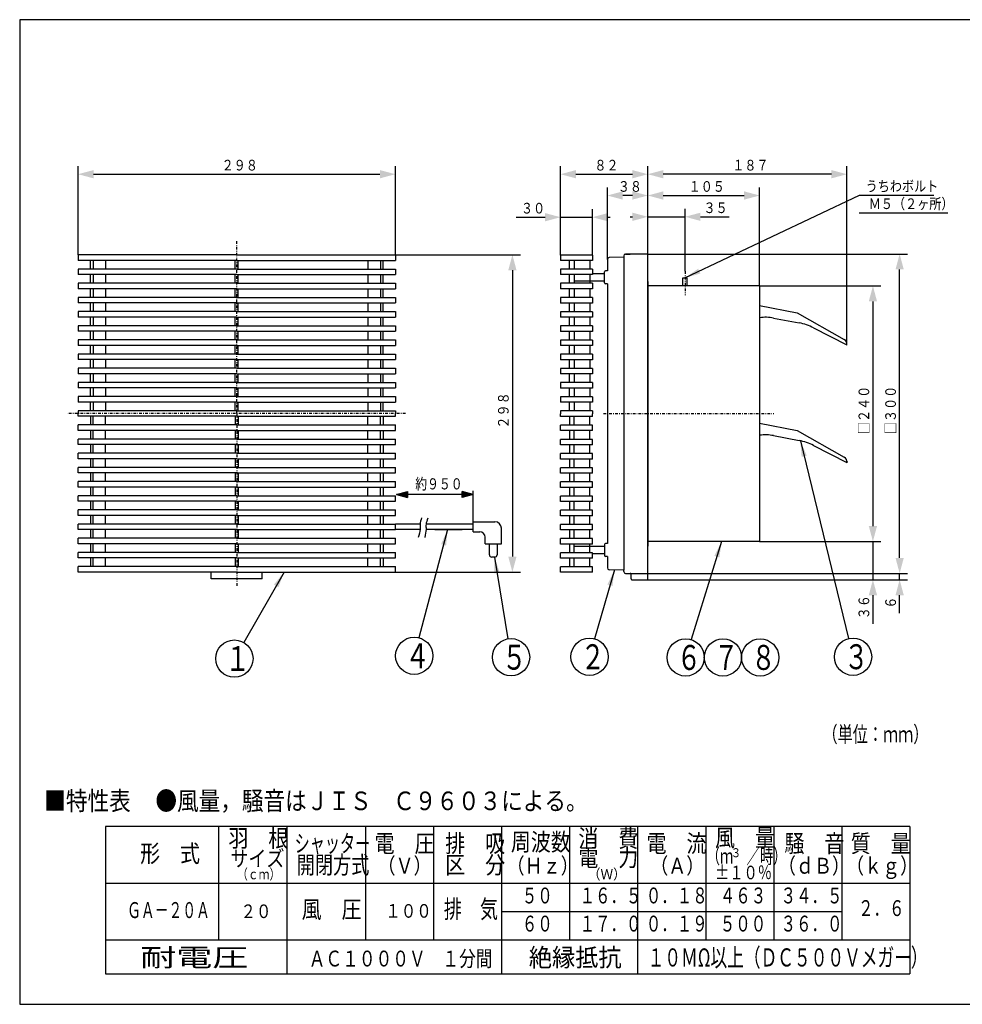
# Model space of a CAD drawing. Extents: x 13 to 287, y 5 to 194.
# Drawn here: x 13 to 191, y 9 to 194 of the extents above; entities that cross this region are included whole.
import ezdxf

# ---------------------------------------------------------------- set-up
doc = ezdxf.new("R2010")
doc.units = 0
doc.linetypes.add('DASHDOT', pattern=[1, 0.5, -0.25, 0, -0.25])
doc.layers.get('0').update_dxf_attribs({"linetype": 'CONTINUOUS'})
doc.layers.get('DEFPOINTS').update_dxf_attribs({"linetype": 'CONTINUOUS'})
for name, color, linetype in [('DD0', 4, 'CONTINUOUS'), ('M0', 3, 'CONTINUOUS'), ('M46', 3, 'CONTINUOUS')]:
    doc.layers.add(name, color=color, linetype=linetype)
doc.styles.get("Standard").update_dxf_attribs({"font": 'txt', "bigfont": 'BIGFONT'})
doc.dimstyles.new('LEADSTYL', dxfattribs={"dimtxt": 3.5, "dimasz": 3, "dimexe": 0.18, "dimexo": 0.0625, "dimgap": 1, "dimtad": 0, "dimtih": 1, "dimtoh": 1, "dimdec": 4, "dimzin": 0, "dimtxsty": 'STANDARD', "dimblk1": 'OPEN', "dimblk2": 'OPEN', "dimsah": 1, "dimcen": 0.09, "dimazin": 3, "dimtfac": 1, "dimtdec": 4, "dimtofl": 0, "dimtmove": 0, "dimatfit": 3, "dimtolj": 1, "dimtzin": 0})
doc.dimstyles.get("Standard").update_dxf_attribs({"dimtxt": 2, "dimasz": 3, "dimexe": 1.5, "dimexo": 0, "dimgap": 0.7, "dimtad": 3, "dimtxsty": 'STANDARD', "dimblk1": 'OPEN', "dimblk2": 'OPEN', "dimsah": 1, "dimcen": 0.09, "dimazin": 3, "dimtfac": 1, "dimtdec": 4, "dimtofl": 0, "dimtmove": 0, "dimatfit": 3, "dimtolj": 1, "dimtzin": 0})

# ---------------------------------------------------------------- blocks, each defined once
blk = doc.blocks.new('*D0')
at = {"layer": 'DD0'}
for p, q in [((152.488724, 143.966873), (175.278488, 143.966873)), ((173.778488, 141.069096), (173.778488, 98.86465)), ((152.488724, 95.966873), (175.278488, 95.966873))]:
    blk.add_line(p, q, dxfattribs=at)
for points in [[(174.554947, 141.069096), (173.778488, 143.966873), (173.002029, 141.069096)], [(173.002029, 98.86465), (173.778488, 95.966873), (174.554947, 98.86465)]]:
    blk.add_solid(points, dxfattribs=at)
at = {"layer": 'DEFPOINTS'}
for p in [(152.488724, 143.966873), (152.488724, 95.966873), (173.778488, 95.966873)]:
    blk.add_point(p, dxfattribs=at)
at = {"layer": 'DD0', "width": 0.833333}
blk.add_text('□２４０', height=2, rotation=90.000003, dxfattribs=at).set_placement((173.078491, 116.128539))
blk = doc.blocks.new('*D1')
at = {"layer": 'DD0'}
for p, q in [((131.488724, 149.967163), (131.488724, 166.467163)), ((165.990681, 164.967163), (134.386501, 164.967163)), ((168.888458, 133.052917), (168.888458, 166.467163))]:
    blk.add_line(p, q, dxfattribs=at)
for points in [[(134.386501, 165.743622), (131.488724, 164.967163), (134.386501, 164.190704)], [(165.990681, 164.190704), (168.888458, 164.967163), (165.990681, 165.743622)]]:
    blk.add_solid(points, dxfattribs=at)
at = {"layer": 'DEFPOINTS'}
for p in [(168.888454, 164.967163), (131.488725, 149.967165), (168.888454, 133.052923)]:
    blk.add_point(p, dxfattribs=at)
at = {"layer": 'DD0', "width": 0.833333}
blk.add_text('１８７', height=2, dxfattribs=at).set_placement((147.350265, 165.66716))
blk = doc.blocks.new('*D2')
at = {"layer": 'DD0'}
for p, q in [((131.488724, 149.967163), (131.488724, 158.467163)), ((138.488724, 146.771667), (138.488724, 158.467163)), ((128.188724, 156.967163), (128.590947, 156.967163)), ((131.488724, 156.967163), (138.488724, 156.967163)), ((141.386501, 156.967163), (146.788724, 156.967163))]:
    blk.add_line(p, q, dxfattribs=at)
for points in [[(128.590947, 156.190704), (131.488724, 156.967163), (128.590947, 157.743622)], [(141.386501, 157.743622), (138.488724, 156.967163), (141.386501, 156.190704)]]:
    blk.add_solid(points, dxfattribs=at)
at = {"layer": 'DEFPOINTS'}
for p in [(138.488724, 156.967163), (131.488724, 149.967163), (138.488724, 146.771667)]:
    blk.add_point(p, dxfattribs=at)
at = {"layer": 'DD0', "width": 0.833333}
blk.add_text('３５', height=2, dxfattribs=at).set_placement((141.950393, 157.66716))
blk = doc.blocks.new('LEAD0')
at = {"layer": 'DD0'}
for centre in [(138.604874, 74.171089), (145.604874, 74.171089), (152.604874, 74.171089)]:
    blk.add_circle(centre, 3.5, dxfattribs=at)
at = {"layer": 'DD0', "width": 0.721393}
for s, p in [('６', (136.913207, 71.826089)), ('７', (143.913207, 71.826089)), ('８', (150.913207, 71.826089))]:
    blk.add_text(s, height=4.69, dxfattribs=at).set_placement(p)
blk = doc.blocks.new('*D3')
at = {"layer": 'DD0'}
for p, q in [((131.488724, 149.967163), (131.488724, 162.467163)), ((134.386501, 160.967163), (149.590947, 160.967163)), ((152.488724, 143.966873), (152.488724, 162.467163))]:
    blk.add_line(p, q, dxfattribs=at)
for points in [[(134.386501, 161.743622), (131.488724, 160.967163), (134.386501, 160.190704)], [(149.590947, 160.190704), (152.488724, 160.967163), (149.590947, 161.743622)]]:
    blk.add_solid(points, dxfattribs=at)
at = {"layer": 'DEFPOINTS'}
for p in [(152.488724, 160.967163), (131.488724, 149.967163), (152.488724, 143.966873)]:
    blk.add_point(p, dxfattribs=at)
at = {"layer": 'DD0', "width": 0.833333}
blk.add_text('１０５', height=2, dxfattribs=at).set_placement((139.15039, 161.66716))
blk = doc.blocks.new('LEAD1')
at = {"layer": 'DD0'}
blk.add_circle((170.045807, 74.301003), 3.5, dxfattribs=at)
at = {"layer": 'DD0', "width": 0.721393}
blk.add_text('３', height=4.69, dxfattribs=at).set_placement((168.35414, 71.956002))
blk = doc.blocks.new('_OPEN')
at = {"color": 0}
for p, q in [((0, 0), (-1, 0)), ((-0.965926, 0.25882), (0, 0)), ((0, 0), (-0.965926, -0.25882))]:
    blk.add_line(p, q, dxfattribs=at)
blk = doc.blocks.new('LEAD2')
at = {"layer": 'DD0'}
blk.add_circle((87.610771, 74.478172), 3.5, dxfattribs=at)
at = {"layer": 'DD0', "width": 0.721393}
blk.add_text('４', height=4.69, dxfattribs=at).set_placement((85.919104, 72.133172))
blk = doc.blocks.new('LEAD3')
at = {"layer": 'DD0'}
blk.add_circle((105.799743, 74.21833), 3.5, dxfattribs=at)
at = {"layer": 'DD0', "width": 0.721393}
blk.add_text('５', height=4.69, dxfattribs=at).set_placement((104.108077, 71.87333))
blk = doc.blocks.new('*D4')
at = {"layer": 'DD0'}
for p, q in [((84.0681, 149.817154), (107.555161, 149.817154)), ((106.055161, 146.919377), (106.055161, 93.11436)), ((84.0681, 90.216583), (107.555161, 90.216583))]:
    blk.add_line(p, q, dxfattribs=at)
for points in [[(106.831619, 146.919377), (106.055161, 149.817154), (105.278702, 146.919377)], [(105.278702, 93.11436), (106.055161, 90.216583), (106.831619, 93.11436)]]:
    blk.add_solid(points, dxfattribs=at)
at = {"layer": 'DEFPOINTS'}
for p in [(84.0681, 149.817154), (84.0681, 90.216583), (106.055161, 90.216583)]:
    blk.add_point(p, dxfattribs=at)
at = {"layer": 'DD0', "width": 0.833333}
blk.add_text('２９８', height=2, rotation=90.000003, dxfattribs=at).set_placement((105.355164, 117.178535))
blk = doc.blocks.new('LEAD4')
at = {"layer": 'DD0'}
blk.add_circle((53.831245, 73.958488), 3.5, dxfattribs=at)
at = {"layer": 'DD0', "width": 0.721393}
blk.add_text('１', height=4.69, dxfattribs=at).set_placement((52.139579, 71.613488))
blk = doc.blocks.new('*D5')
at = {"layer": 'DD0'}
for p, q in [((24.46904, 149.817154), (24.46904, 166.467163)), ((27.366817, 164.967163), (81.170323, 164.967163)), ((84.0681, 149.817154), (84.0681, 166.467163))]:
    blk.add_line(p, q, dxfattribs=at)
for points in [[(27.366817, 165.743622), (24.46904, 164.967163), (27.366817, 164.190704)], [(81.170323, 164.190704), (84.0681, 164.967163), (81.170323, 165.743622)]]:
    blk.add_solid(points, dxfattribs=at)
at = {"layer": 'DEFPOINTS'}
for p in [(84.0681, 164.967163), (24.46904, 149.817154), (84.0681, 149.817154)]:
    blk.add_point(p, dxfattribs=at)
at = {"layer": 'DD0', "width": 0.833333}
blk.add_text('２９８', height=2, dxfattribs=at).set_placement((51.430236, 165.66716))
blk = doc.blocks.new('*D6')
at = {"layer": 'DD0'}
for p, q in [((123.888725, 148.945328), (123.888725, 162.466705)), ((128.590947, 160.966705), (126.786502, 160.966705)), ((131.488724, 149.96669), (131.488724, 162.466705))]:
    blk.add_line(p, q, dxfattribs=at)
for points in [[(126.786502, 161.743164), (123.888725, 160.966705), (126.786502, 160.190246)], [(128.590947, 160.190246), (131.488724, 160.966705), (128.590947, 161.743164)]]:
    blk.add_solid(points, dxfattribs=at)
at = {"layer": 'DEFPOINTS'}
for p in [(123.888725, 160.966705), (131.488724, 149.96669), (123.888725, 148.945328)]:
    blk.add_point(p, dxfattribs=at)
at = {"layer": 'DD0', "width": 0.833333}
blk.add_text('３８', height=2, dxfattribs=at).set_placement((125.850387, 161.666702))
blk = doc.blocks.new('LEAD5')
at = {"layer": 'DD0'}
blk.add_circle((120.545807, 74.30101), 3.5, dxfattribs=at)
at = {"layer": 'DD0', "width": 0.721393}
blk.add_text('２', height=4.69, dxfattribs=at).set_placement((118.85414, 71.95601))
blk = doc.blocks.new('*D7')
at = {"layer": 'DD0'}
for p, q in [((178.799255, 92.864826), (178.799255, 93.267049)), ((131.488724, 89.967049), (180.299255, 89.967049)), ((178.799255, 88.766975), (178.799255, 89.967049)), ((131.316803, 88.766975), (180.299255, 88.766975)), ((178.799255, 82.466975), (178.799255, 85.869198))]:
    blk.add_line(p, q, dxfattribs=at)
for points in [[(178.022796, 92.864826), (178.799255, 89.967049), (179.575714, 92.864826)], [(179.575714, 85.869198), (178.799255, 88.766975), (178.022796, 85.869198)]]:
    blk.add_solid(points, dxfattribs=at)
at = {"layer": 'DEFPOINTS'}
for p in [(131.488724, 89.967049), (178.799255, 89.967049), (131.316803, 88.766975)]:
    blk.add_point(p, dxfattribs=at)
at = {"layer": 'DD0', "width": 0.833333}
blk.add_text('６', height=2, rotation=90.000003, dxfattribs=at).set_placement((178.099258, 83.338638))
blk = doc.blocks.new('*D8')
at = {"layer": 'DD0'}
for p, q in [((131.488724, 149.96669), (180.299255, 149.96669)), ((178.799255, 92.864826), (178.799255, 147.068913)), ((131.488724, 89.967049), (180.299255, 89.967049))]:
    blk.add_line(p, q, dxfattribs=at)
for points in [[(179.575714, 147.068913), (178.799255, 149.96669), (178.022796, 147.068913)], [(178.022796, 92.864826), (178.799255, 89.967049), (179.575714, 92.864826)]]:
    blk.add_solid(points, dxfattribs=at)
at = {"layer": 'DEFPOINTS'}
for p in [(131.488724, 149.96669), (178.799255, 149.96669), (131.488724, 89.967049)]:
    blk.add_point(p, dxfattribs=at)
at = {"layer": 'DD0', "width": 0.833333}
blk.add_text('□３００', height=2, rotation=90.000003, dxfattribs=at).set_placement((178.099258, 116.128539))
blk = doc.blocks.new('*D9')
at = {"layer": 'DD0'}
for p, q in [((115.088928, 149.766388), (115.088928, 166.466339)), ((117.986705, 164.966339), (128.590947, 164.966339)), ((131.488724, 149.96669), (131.488724, 166.466339))]:
    blk.add_line(p, q, dxfattribs=at)
for points in [[(117.986705, 165.742798), (115.088928, 164.966339), (117.986705, 164.18988)], [(128.590947, 164.18988), (131.488724, 164.966339), (128.590947, 165.742798)]]:
    blk.add_solid(points, dxfattribs=at)
at = {"layer": 'DEFPOINTS'}
for p in [(131.488724, 164.966339), (131.488724, 149.96669), (115.088928, 149.766388)]:
    blk.add_point(p, dxfattribs=at)
at = {"layer": 'DD0', "width": 0.833333}
blk.add_text('８２', height=2, dxfattribs=at).set_placement((121.450492, 165.666336))
blk = doc.blocks.new('*D10')
at = {"layer": 'DD0'}
for p, q in [((115.088928, 149.766388), (115.088928, 158.388168)), ((121.08902, 149.766388), (121.08902, 158.388168)), ((106.788928, 156.888168), (112.191151, 156.888168)), ((115.088928, 156.888168), (121.08902, 156.888168)), ((123.986797, 156.888168), (124.38902, 156.888168))]:
    blk.add_line(p, q, dxfattribs=at)
for points in [[(112.191151, 156.111709), (115.088928, 156.888168), (112.191151, 157.664627)], [(123.986797, 157.664627), (121.08902, 156.888168), (123.986797, 156.111709)]]:
    blk.add_solid(points, dxfattribs=at)
at = {"layer": 'DEFPOINTS'}
for p in [(121.08902, 156.888168), (115.088928, 149.766388), (121.08902, 149.766388)]:
    blk.add_point(p, dxfattribs=at)
at = {"layer": 'DD0', "width": 0.833333}
blk.add_text('３０', height=2, dxfattribs=at).set_placement((107.66059, 157.588165))
blk = doc.blocks.new('*D11')
at = {"layer": 'DD0'}
for p, q in [((173.778488, 99.266873), (173.778488, 98.86465)), ((152.488724, 95.966873), (175.278488, 95.966873)), ((173.778488, 95.966873), (173.778488, 88.766975)), ((131.316803, 88.766975), (175.278488, 88.766975)), ((173.778488, 85.869198), (173.778488, 80.466975))]:
    blk.add_line(p, q, dxfattribs=at)
for points in [[(173.002029, 98.86465), (173.778488, 95.966873), (174.554947, 98.86465)], [(174.554947, 85.869198), (173.778488, 88.766975), (173.002029, 85.869198)]]:
    blk.add_solid(points, dxfattribs=at)
at = {"layer": 'DEFPOINTS'}
for p in [(152.488724, 95.966873), (131.316803, 88.766975), (173.778488, 88.766975)]:
    blk.add_point(p, dxfattribs=at)
at = {"layer": 'DD0', "width": 0.833333}
blk.add_text('３６', height=2, rotation=90.000003, dxfattribs=at).set_placement((173.078491, 81.338638))

msp = doc.modelspace()

# ---------------------------------------------------------------- linework, layer by layer
at = {"layer": 'M0', "color": 7}
for p, q in [((283.498761, 194.000239), (13.498761, 194.000239)), ((13.498761, 194.000239), (13.498761, 9.000239)), ((180.701723, 42.422512), (29.601723, 42.422512)), ((29.601723, 42.422512), (29.601723, 14.732512)), ((50.901723, 21.122512), (50.901723, 42.422512)), ((63.681723, 42.422512), (63.681723, 14.732512)), ((78.461723, 42.422512), (78.461723, 21.122512)), ((91.241723, 42.422512), (91.241723, 21.122512)), ((104.021723, 42.422512), (104.021723, 14.732512)), ((116.801723, 42.422512), (116.801723, 21.122512)), ((129.581723, 42.422512), (129.581723, 14.732512)), ((142.361723, 42.422512), (142.361723, 21.122512)), ((155.141723, 42.422512), (155.141723, 21.122512)), ((167.921723, 42.422512), (167.921723, 21.122512)), ((180.701723, 42.422512), (180.701723, 14.732512)), ((29.601723, 31.772512), (180.701723, 31.772512)), ((104.021723, 26.447512), (167.921723, 26.447512)), ((29.601723, 21.122512), (180.701723, 21.122512)), ((29.601723, 14.732512), (180.701723, 14.732512)), ((13.498761, 9.000239), (283.498761, 9.000239))]:
    msp.add_line(p, q, dxfattribs=at)
at = {"layer": 'M46', "color": 2, "linetype": 'DASHDOT'}
for p, q in [((54.26857, 120.016871), (54.26857, 152.465157)), ((85.947466, 120.016871), (22.470064, 120.016871)), ((54.26857, 120.016871), (54.26857, 87.568584)), ((54.26857, 120.016871), (54.26857, 87.568584))]:
    msp.add_line(p, q, dxfattribs=at)
at = {"layer": 'M46', "color": 114}
for p, q in [((127.308212, 149.966693), (128.167799, 149.966693)), ((131.488725, 149.966693), (127.308212, 149.966693)), ((131.488725, 88.93889), (131.488725, 149.966693)), ((123.888722, 148.945323), (123.888722, 146.785978)), ((126.964377, 149.360214), (124.222559, 149.288061)), ((126.964377, 149.622859), (126.964377, 90.573528)), ((123.37297, 144.551052), (123.37297, 146.61406)), ((123.888722, 146.785978), (123.544887, 146.785978)), ((123.888722, 144.379135), (123.544887, 144.379135)), ((123.888722, 144.379135), (123.888722, 95.554607)), ((131.488725, 144.823931), (131.488725, 95.10981)), ((123.37297, 95.382689), (123.37297, 93.319681)), ((123.888722, 95.554607), (123.544887, 95.554607)), ((123.888722, 93.147764), (123.544887, 93.147764)), ((123.888722, 93.147764), (123.888722, 90.988418)), ((126.964377, 90.573528), (124.222559, 90.645681)), ((126.964377, 90.310883), (126.964377, 90.573528)), ((127.308212, 89.967048), (131.488725, 89.967048)), ((128.339716, 88.93889), (128.339716, 89.795131)), ((128.511634, 88.766972), (131.316807, 88.766972))]:
    msp.add_line(p, q, dxfattribs=at)
at = {"layer": 'M46', "color": 1}
for p, q in [((131.488725, 89.10787), (131.488725, 149.967165)), ((138.088725, 143.966871), (138.088725, 145.477217)), ((138.088725, 145.477217), (138.888725, 145.477217)), ((138.888725, 143.966871), (138.888725, 145.477217)), ((152.488725, 143.966871), (131.488725, 143.966871)), ((152.488725, 143.966871), (152.488725, 95.96687)), ((152.488725, 95.96687), (131.488725, 95.96687)), ((49.467052, 88.962079), (49.467052, 90.216585)), ((59.070087, 88.962079), (49.467052, 88.962079)), ((59.070087, 88.962079), (59.070087, 90.216585))]:
    msp.add_line(p, q, dxfattribs=at)
at = {"layer": 'M46', "color": 2}
for p, q in [((54.26857, 149.817156), (24.469039, 149.817156)), ((24.469039, 149.817156), (24.469039, 148.785807)), ((54.26857, 148.785807), (24.469039, 148.785807)), ((26.768757, 147.153193), (26.768757, 148.785807)), ((27.289156, 148.785807), (27.289156, 147.153193)), ((29.621506, 148.785807), (29.621506, 147.153193)), ((54.000641, 147.153193), (54.000641, 148.785807)), ((54.26857, 149.817156), (84.0681, 149.817156)), ((54.26857, 148.785807), (84.0681, 148.785807)), ((54.536498, 147.153193), (54.536498, 148.785807)), ((78.915634, 148.785807), (78.915634, 147.153193)), ((81.247983, 148.785807), (81.247983, 147.153193)), ((81.768382, 147.153193), (81.768382, 148.785807)), ((84.0681, 149.817156), (84.0681, 148.785807)), ((121.089022, 149.766388), (115.08893, 149.766388)), ((115.08893, 149.766388), (115.08893, 148.734027)), ((121.089022, 148.734027), (115.08893, 148.734027)), ((116.808104, 147.129812), (116.808104, 148.734027)), ((117.66769, 148.734027), (117.66769, 147.129812)), ((120.57327, 148.734027), (120.57327, 147.129812)), ((121.089022, 149.766388), (121.089022, 148.734027)), ((54.26857, 147.153193), (24.469039, 147.153193)), ((24.469039, 147.153193), (24.469039, 146.122699)), ((54.26857, 147.153193), (84.0681, 147.153193)), ((84.0681, 147.153193), (84.0681, 146.122699)), ((121.089022, 147.129812), (115.08893, 147.129812)), ((115.08893, 147.129812), (115.08893, 146.098308)), ((121.089022, 147.129812), (121.089022, 146.098308)), ((123.37297, 146.270226), (121.089022, 146.270226)), ((54.26857, 146.122699), (24.469039, 146.122699)), ((54.26857, 144.491085), (24.469039, 144.491085)), ((24.469039, 144.491085), (24.469039, 143.460592)), ((26.768757, 144.491085), (26.768757, 146.122699)), ((27.289156, 146.122699), (27.289156, 144.491085)), ((29.621506, 146.122699), (29.621506, 144.491085)), ((54.000641, 144.491085), (54.000641, 146.122699)), ((54.26857, 146.122699), (84.0681, 146.122699)), ((54.26857, 144.491085), (84.0681, 144.491085)), ((54.536498, 144.491085), (54.536498, 146.122699)), ((78.915634, 146.122699), (78.915634, 144.491085)), ((81.247983, 146.122699), (81.247983, 144.491085)), ((81.768382, 144.491085), (81.768382, 146.122699)), ((84.0681, 144.491085), (84.0681, 143.460592)), ((121.089022, 146.098308), (115.08893, 146.098308)), ((121.089022, 144.465093), (115.08893, 144.465093)), ((115.08893, 144.465093), (115.08893, 143.433589)), ((116.808104, 144.465093), (116.808104, 146.098308)), ((117.66769, 146.098308), (117.66769, 144.465093)), ((123.37297, 144.894887), (117.66769, 144.894887)), ((120.57327, 146.098308), (120.57327, 144.465093)), ((121.089022, 144.465093), (121.089022, 143.433589)), ((54.26857, 143.460592), (24.469039, 143.460592)), ((26.768757, 141.828978), (26.768757, 143.460592)), ((27.289156, 143.460592), (27.289156, 141.828978)), ((29.621506, 143.460592), (29.621506, 141.828978)), ((54.000641, 141.828978), (54.000641, 143.460592)), ((54.26857, 143.460592), (84.0681, 143.460592)), ((54.536498, 141.828978), (54.536498, 143.460592)), ((78.915634, 143.460592), (78.915634, 141.828978)), ((81.247983, 143.460592), (81.247983, 141.828978)), ((81.768382, 141.828978), (81.768382, 143.460592)), ((121.089022, 143.433589), (115.08893, 143.433589)), ((116.808104, 141.800374), (116.808104, 143.433589)), ((117.66769, 143.433589), (117.66769, 141.800374)), ((120.57327, 143.433589), (120.57327, 141.800374)), ((54.26857, 141.828978), (24.469039, 141.828978)), ((24.469039, 141.828978), (24.469039, 140.798484)), ((54.26857, 140.798484), (24.469039, 140.798484)), ((26.768757, 139.16687), (26.768757, 140.798484)), ((27.289156, 140.798484), (27.289156, 139.16687)), ((29.621506, 140.798484), (29.621506, 139.16687)), ((54.000641, 139.16687), (54.000641, 140.798484)), ((54.26857, 141.828978), (84.0681, 141.828978)), ((54.26857, 140.798484), (84.0681, 140.798484)), ((54.536498, 139.16687), (54.536498, 140.798484)), ((78.915634, 140.798484), (78.915634, 139.16687)), ((81.247983, 140.798484), (81.247983, 139.16687)), ((81.768382, 139.16687), (81.768382, 140.798484)), ((84.0681, 141.828978), (84.0681, 140.798484)), ((121.089022, 141.800374), (115.08893, 141.800374)), ((115.08893, 141.800374), (115.08893, 140.76887)), ((121.089022, 140.76887), (115.08893, 140.76887)), ((116.808104, 139.135655), (116.808104, 140.76887)), ((117.66769, 140.76887), (117.66769, 139.135655)), ((120.57327, 140.76887), (120.57327, 139.135655)), ((121.089022, 141.800374), (121.089022, 140.76887)), ((54.26857, 139.16687), (24.469039, 139.16687)), ((24.469039, 139.16687), (24.469039, 138.136377)), ((54.26857, 139.16687), (84.0681, 139.16687)), ((84.0681, 139.16687), (84.0681, 138.136377)), ((121.089022, 139.135655), (115.08893, 139.135655)), ((115.08893, 139.135655), (115.08893, 138.104151)), ((121.089022, 139.135655), (121.089022, 138.104151)), ((54.26857, 138.136377), (24.469039, 138.136377)), ((26.768757, 136.504762), (26.768757, 138.136377)), ((27.289156, 138.136377), (27.289156, 136.504762)), ((29.621506, 138.136377), (29.621506, 136.504762)), ((54.000641, 136.504762), (54.000641, 138.136377)), ((54.26857, 138.136377), (84.0681, 138.136377)), ((54.536498, 136.504762), (54.536498, 138.136377)), ((78.915634, 138.136377), (78.915634, 136.504762)), ((81.247983, 138.136377), (81.247983, 136.504762)), ((81.768382, 136.504762), (81.768382, 138.136377)), ((121.089022, 138.104151), (115.08893, 138.104151)), ((116.808104, 136.470936), (116.808104, 138.104151)), ((117.66769, 138.104151), (117.66769, 136.470936)), ((120.57327, 138.104151), (120.57327, 136.470936)), ((54.26857, 136.504762), (24.469039, 136.504762)), ((24.469039, 136.504762), (24.469039, 135.474269)), ((54.26857, 135.474269), (24.469039, 135.474269)), ((26.768757, 133.842655), (26.768757, 135.474269)), ((27.289156, 135.474269), (27.289156, 133.842655)), ((29.621506, 135.474269), (29.621506, 133.842655)), ((54.000641, 133.842655), (54.000641, 135.474269)), ((54.26857, 136.504762), (84.0681, 136.504762)), ((54.26857, 135.474269), (84.0681, 135.474269)), ((54.536498, 133.842655), (54.536498, 135.474269)), ((78.915634, 135.474269), (78.915634, 133.842655)), ((81.247983, 135.474269), (81.247983, 133.842655)), ((81.768382, 133.842655), (81.768382, 135.474269)), ((84.0681, 136.504762), (84.0681, 135.474269)), ((121.089022, 136.470936), (115.08893, 136.470936)), ((115.08893, 136.470936), (115.08893, 135.439432)), ((121.089022, 135.439432), (115.08893, 135.439432)), ((116.808104, 133.806218), (116.808104, 135.439432)), ((117.66769, 135.439432), (117.66769, 133.806218)), ((120.57327, 135.439432), (120.57327, 133.806218)), ((121.089022, 136.470936), (121.089022, 135.439432)), ((54.26857, 133.842655), (24.469039, 133.842655)), ((24.469039, 133.842655), (24.469039, 132.812162)), ((54.26857, 133.842655), (84.0681, 133.842655)), ((84.0681, 133.842655), (84.0681, 132.812162)), ((121.089022, 133.806218), (115.08893, 133.806218)), ((115.08893, 133.806218), (115.08893, 132.774713)), ((121.089022, 133.806218), (121.089022, 132.774713)), ((54.26857, 132.812162), (24.469039, 132.812162)), ((26.768757, 131.180547), (26.768757, 132.812162)), ((27.289156, 132.812162), (27.289156, 131.180547)), ((29.621506, 132.812162), (29.621506, 131.180547)), ((54.000641, 131.180547), (54.000641, 132.812162)), ((54.26857, 132.812162), (84.0681, 132.812162)), ((54.536498, 131.180547), (54.536498, 132.812162)), ((78.915634, 132.812162), (78.915634, 131.180547)), ((81.247983, 132.812162), (81.247983, 131.180547)), ((81.768382, 131.180547), (81.768382, 132.812162)), ((121.089022, 132.774713), (115.08893, 132.774713)), ((116.808104, 131.141499), (116.808104, 132.774713)), ((117.66769, 132.774713), (117.66769, 131.141499)), ((120.57327, 132.774713), (120.57327, 131.141499)), ((54.26857, 131.180547), (24.469039, 131.180547)), ((24.469039, 131.180547), (24.469039, 130.150054)), ((54.26857, 130.150054), (24.469039, 130.150054)), ((26.768757, 128.51844), (26.768757, 130.150054)), ((27.289156, 130.150054), (27.289156, 128.51844)), ((29.621506, 130.150054), (29.621506, 128.51844)), ((54.000641, 128.51844), (54.000641, 130.150054)), ((54.26857, 131.180547), (84.0681, 131.180547)), ((54.26857, 130.150054), (84.0681, 130.150054)), ((54.536498, 128.51844), (54.536498, 130.150054)), ((78.915634, 130.150054), (78.915634, 128.51844)), ((81.247983, 130.150054), (81.247983, 128.51844)), ((81.768382, 128.51844), (81.768382, 130.150054)), ((84.0681, 131.180547), (84.0681, 130.150054)), ((121.089022, 131.141499), (115.08893, 131.141499)), ((115.08893, 131.141499), (115.08893, 130.109994)), ((121.089022, 130.109994), (115.08893, 130.109994)), ((116.808104, 128.47678), (116.808104, 130.109994)), ((117.66769, 130.109994), (117.66769, 128.47678)), ((120.57327, 130.109994), (120.57327, 128.47678)), ((121.089022, 131.141499), (121.089022, 130.109994)), ((54.26857, 128.51844), (24.469039, 128.51844)), ((24.469039, 128.51844), (24.469039, 127.487947)), ((54.26857, 128.51844), (84.0681, 128.51844)), ((84.0681, 128.51844), (84.0681, 127.487947)), ((121.089022, 128.47678), (115.08893, 128.47678)), ((115.08893, 128.47678), (115.08893, 127.445275)), ((121.089022, 128.47678), (121.089022, 127.445275)), ((54.26857, 127.487947), (24.469039, 127.487947)), ((54.26857, 125.856332), (24.469039, 125.856332)), ((24.469039, 125.856332), (24.469039, 124.825839)), ((26.768757, 125.856332), (26.768757, 127.487947)), ((27.289156, 127.487947), (27.289156, 125.856332)), ((29.621506, 127.487947), (29.621506, 125.856332)), ((54.000641, 125.856332), (54.000641, 127.487947)), ((54.26857, 127.487947), (84.0681, 127.487947)), ((54.26857, 125.856332), (84.0681, 125.856332)), ((54.536498, 125.856332), (54.536498, 127.487947)), ((78.915634, 127.487947), (78.915634, 125.856332)), ((81.247983, 127.487947), (81.247983, 125.856332)), ((81.768382, 125.856332), (81.768382, 127.487947)), ((84.0681, 125.856332), (84.0681, 124.825839)), ((121.089022, 127.445275), (115.08893, 127.445275)), ((121.089022, 125.812061), (115.08893, 125.812061)), ((115.08893, 125.812061), (115.08893, 124.780557)), ((116.808104, 125.812061), (116.808104, 127.445275)), ((117.66769, 127.445275), (117.66769, 125.812061)), ((120.57327, 127.445275), (120.57327, 125.812061)), ((121.089022, 125.812061), (121.089022, 124.780557)), ((54.26857, 124.825839), (24.469039, 124.825839)), ((26.768757, 123.194225), (26.768757, 124.825839)), ((27.289156, 124.825839), (27.289156, 123.194225)), ((29.621506, 124.825839), (29.621506, 123.194225)), ((54.000641, 123.194225), (54.000641, 124.825839)), ((54.26857, 124.825839), (84.0681, 124.825839)), ((54.536498, 123.194225), (54.536498, 124.825839)), ((78.915634, 124.825839), (78.915634, 123.194225)), ((81.247983, 124.825839), (81.247983, 123.194225)), ((81.768382, 123.194225), (81.768382, 124.825839)), ((121.089022, 124.780557), (115.08893, 124.780557)), ((116.808104, 123.147342), (116.808104, 124.780557)), ((117.66769, 124.780557), (117.66769, 123.147342)), ((120.57327, 124.780557), (120.57327, 123.147342)), ((54.26857, 123.194225), (24.469039, 123.194225)), ((24.469039, 123.194225), (24.469039, 122.163732)), ((54.26857, 122.163732), (24.469039, 122.163732)), ((26.768757, 120.532117), (26.768757, 122.163732)), ((27.289156, 122.163732), (27.289156, 120.532117)), ((29.621506, 122.163732), (29.621506, 120.532117)), ((54.000641, 120.532117), (54.000641, 122.163732)), ((54.26857, 123.194225), (84.0681, 123.194225)), ((54.26857, 122.163732), (84.0681, 122.163732)), ((54.536498, 120.532117), (54.536498, 122.163732)), ((78.915634, 122.163732), (78.915634, 120.532117)), ((81.247983, 122.163732), (81.247983, 120.532117)), ((81.768382, 120.532117), (81.768382, 122.163732)), ((84.0681, 123.194225), (84.0681, 122.163732)), ((121.089022, 123.147342), (115.08893, 123.147342)), ((115.08893, 123.147342), (115.08893, 122.115838)), ((121.089022, 122.115838), (115.08893, 122.115838)), ((116.808104, 120.482623), (116.808104, 122.115838)), ((117.66769, 122.115838), (117.66769, 120.482623)), ((120.57327, 122.115838), (120.57327, 120.482623)), ((121.089022, 123.147342), (121.089022, 122.115838)), ((54.26857, 120.532117), (24.469039, 120.532117)), ((24.469039, 120.532117), (24.469039, 120.016871)), ((54.26857, 120.532117), (84.0681, 120.532117)), ((84.0681, 120.532117), (84.0681, 120.016871)), ((121.089022, 120.482623), (115.08893, 120.482623)), ((115.08893, 120.482623), (115.08893, 119.966871)), ((121.089022, 120.482623), (121.089022, 119.966871)), ((24.469039, 119.501624), (24.469039, 120.016871)), ((54.26857, 119.501624), (24.469039, 119.501624)), ((26.768757, 119.501624), (26.768757, 117.87001)), ((27.289156, 117.87001), (27.289156, 119.501624)), ((29.621506, 117.87001), (29.621506, 119.501624)), ((54.000641, 119.501624), (54.000641, 117.87001)), ((54.26857, 119.501624), (84.0681, 119.501624)), ((54.536498, 119.501624), (54.536498, 117.87001)), ((78.915634, 117.87001), (78.915634, 119.501624)), ((81.247983, 117.87001), (81.247983, 119.501624)), ((81.768382, 119.501624), (81.768382, 117.87001)), ((84.0681, 119.501624), (84.0681, 120.016871)), ((115.08893, 119.451119), (115.08893, 119.966871)), ((121.089022, 119.451119), (115.08893, 119.451119)), ((116.808104, 119.451119), (116.808104, 117.817904)), ((117.66769, 117.817904), (117.66769, 119.451119)), ((120.57327, 117.817904), (120.57327, 119.451119)), ((121.089022, 119.451119), (121.089022, 119.966871)), ((54.26857, 117.87001), (24.469039, 117.87001)), ((24.469039, 116.839517), (24.469039, 117.87001)), ((54.26857, 116.839517), (24.469039, 116.839517)), ((26.768757, 116.839517), (26.768757, 115.207902)), ((27.289156, 115.207902), (27.289156, 116.839517)), ((29.621506, 115.207902), (29.621506, 116.839517)), ((54.000641, 116.839517), (54.000641, 115.207902)), ((54.26857, 117.87001), (84.0681, 117.87001)), ((54.26857, 116.839517), (84.0681, 116.839517)), ((54.536498, 116.839517), (54.536498, 115.207902)), ((78.915634, 115.207902), (78.915634, 116.839517)), ((81.247983, 115.207902), (81.247983, 116.839517)), ((81.768382, 116.839517), (81.768382, 115.207902)), ((84.0681, 116.839517), (84.0681, 117.87001)), ((121.089022, 117.817904), (115.08893, 117.817904)), ((115.08893, 116.7864), (115.08893, 117.817904)), ((121.089022, 116.7864), (115.08893, 116.7864)), ((116.808104, 116.7864), (116.808104, 115.153185)), ((117.66769, 115.153185), (117.66769, 116.7864)), ((120.57327, 115.153185), (120.57327, 116.7864)), ((121.089022, 116.7864), (121.089022, 117.817904)), ((54.26857, 115.207902), (24.469039, 115.207902)), ((24.469039, 114.177409), (24.469039, 115.207902)), ((54.26857, 115.207902), (84.0681, 115.207902)), ((84.0681, 114.177409), (84.0681, 115.207902)), ((121.089022, 115.153185), (115.08893, 115.153185)), ((115.08893, 114.121681), (115.08893, 115.153185)), ((121.089022, 114.121681), (121.089022, 115.153185)), ((54.26857, 114.177409), (24.469039, 114.177409)), ((26.768757, 114.177409), (26.768757, 112.545795)), ((27.289156, 112.545795), (27.289156, 114.177409)), ((29.621506, 112.545795), (29.621506, 114.177409)), ((54.000641, 114.177409), (54.000641, 112.545795)), ((54.26857, 114.177409), (84.0681, 114.177409)), ((54.536498, 114.177409), (54.536498, 112.545795)), ((78.915634, 112.545795), (78.915634, 114.177409)), ((81.247983, 112.545795), (81.247983, 114.177409)), ((81.768382, 114.177409), (81.768382, 112.545795)), ((121.089022, 114.121681), (115.08893, 114.121681)), ((116.808104, 114.121681), (116.808104, 112.488466)), ((117.66769, 112.488466), (117.66769, 114.121681)), ((120.57327, 112.488466), (120.57327, 114.121681)), ((54.26857, 112.545795), (24.469039, 112.545795)), ((24.469039, 111.515301), (24.469039, 112.545795)), ((54.26857, 111.515301), (24.469039, 111.515301)), ((26.768757, 111.515301), (26.768757, 109.883687)), ((27.289156, 109.883687), (27.289156, 111.515301)), ((29.621506, 109.883687), (29.621506, 111.515301)), ((54.000641, 111.515301), (54.000641, 109.883687)), ((54.26857, 112.545795), (84.0681, 112.545795)), ((54.26857, 111.515301), (84.0681, 111.515301)), ((54.536498, 111.515301), (54.536498, 109.883687)), ((78.915634, 109.883687), (78.915634, 111.515301)), ((81.247983, 109.883687), (81.247983, 111.515301)), ((81.768382, 111.515301), (81.768382, 109.883687)), ((84.0681, 111.515301), (84.0681, 112.545795)), ((121.089022, 112.488466), (115.08893, 112.488466)), ((115.08893, 111.456962), (115.08893, 112.488466)), ((121.089022, 111.456962), (115.08893, 111.456962)), ((116.808104, 111.456962), (116.808104, 109.823747)), ((117.66769, 109.823747), (117.66769, 111.456962)), ((120.57327, 109.823747), (120.57327, 111.456962)), ((121.089022, 111.456962), (121.089022, 112.488466)), ((54.26857, 109.883687), (24.469039, 109.883687)), ((24.469039, 108.853194), (24.469039, 109.883687)), ((54.26857, 109.883687), (84.0681, 109.883687)), ((84.0681, 108.853194), (84.0681, 109.883687)), ((121.089022, 109.823747), (115.08893, 109.823747)), ((115.08893, 108.792243), (115.08893, 109.823747)), ((121.089022, 108.792243), (121.089022, 109.823747)), ((54.26857, 108.853194), (24.469039, 108.853194)), ((26.768757, 108.853194), (26.768757, 107.22158)), ((27.289156, 107.22158), (27.289156, 108.853194)), ((29.621506, 107.22158), (29.621506, 108.853194)), ((54.000641, 108.853194), (54.000641, 107.22158)), ((54.26857, 108.853194), (84.0681, 108.853194)), ((54.536498, 108.853194), (54.536498, 107.22158)), ((78.915634, 107.22158), (78.915634, 108.853194)), ((81.247983, 107.22158), (81.247983, 108.853194)), ((81.768382, 108.853194), (81.768382, 107.22158)), ((121.089022, 108.792243), (115.08893, 108.792243)), ((116.808104, 108.792243), (116.808104, 107.159028)), ((117.66769, 107.159028), (117.66769, 108.792243)), ((120.57327, 107.159028), (120.57327, 108.792243)), ((54.26857, 107.22158), (24.469039, 107.22158)), ((24.469039, 106.191086), (24.469039, 107.22158)), ((54.26857, 106.191086), (24.469039, 106.191086)), ((26.768757, 106.191086), (26.768757, 104.559472)), ((27.289156, 104.559472), (27.289156, 106.191086)), ((29.621506, 104.559472), (29.621506, 106.191086)), ((54.000641, 106.191086), (54.000641, 104.559472)), ((54.26857, 107.22158), (84.0681, 107.22158)), ((54.26857, 106.191086), (84.0681, 106.191086)), ((54.536498, 106.191086), (54.536498, 104.559472)), ((78.915634, 104.559472), (78.915634, 106.191086)), ((81.247983, 104.559472), (81.247983, 106.191086)), ((81.768382, 106.191086), (81.768382, 104.559472)), ((84.0681, 106.191086), (84.0681, 107.22158)), ((121.089022, 107.159028), (115.08893, 107.159028)), ((115.08893, 106.127524), (115.08893, 107.159028)), ((121.089022, 106.127524), (115.08893, 106.127524)), ((116.808104, 106.127524), (116.808104, 104.494309)), ((117.66769, 104.494309), (117.66769, 106.127524)), ((120.57327, 104.494309), (120.57327, 106.127524)), ((121.089022, 106.127524), (121.089022, 107.159028)), ((54.26857, 104.559472), (24.469039, 104.559472)), ((24.469039, 103.528979), (24.469039, 104.559472)), ((54.26857, 104.559472), (84.0681, 104.559472)), ((84.0681, 103.528979), (84.0681, 104.559472)), ((121.089022, 104.494309), (115.08893, 104.494309)), ((115.08893, 103.462805), (115.08893, 104.494309)), ((121.089022, 103.462805), (121.089022, 104.494309)), ((54.26857, 103.528979), (24.469039, 103.528979)), ((54.26857, 101.897365), (24.469039, 101.897365)), ((24.469039, 100.866871), (24.469039, 101.897365)), ((26.768757, 103.528979), (26.768757, 101.897365)), ((27.289156, 101.897365), (27.289156, 103.528979)), ((29.621506, 101.897365), (29.621506, 103.528979)), ((54.000641, 103.528979), (54.000641, 101.897365)), ((54.26857, 103.528979), (84.0681, 103.528979)), ((54.26857, 101.897365), (84.0681, 101.897365)), ((54.536498, 103.528979), (54.536498, 101.897365)), ((78.915634, 101.897365), (78.915634, 103.528979)), ((81.247983, 101.897365), (81.247983, 103.528979)), ((81.768382, 103.528979), (81.768382, 101.897365)), ((84.0681, 100.866871), (84.0681, 101.897365)), ((121.089022, 103.462805), (115.08893, 103.462805)), ((121.089022, 101.82959), (115.08893, 101.82959)), ((115.08893, 100.798086), (115.08893, 101.82959)), ((116.808104, 103.462805), (116.808104, 101.82959)), ((117.66769, 101.82959), (117.66769, 103.462805)), ((120.57327, 101.82959), (120.57327, 103.462805)), ((121.089022, 100.798086), (121.089022, 101.82959)), ((54.26857, 100.866871), (24.469039, 100.866871)), ((26.768757, 100.866871), (26.768757, 99.235257)), ((27.289156, 99.235257), (27.289156, 100.866871)), ((29.621506, 99.235257), (29.621506, 100.866871)), ((54.000641, 100.866871), (54.000641, 99.235257)), ((54.26857, 100.866871), (84.0681, 100.866871)), ((54.536498, 100.866871), (54.536498, 99.235257)), ((78.915634, 99.235257), (78.915634, 100.866871)), ((81.247983, 99.235257), (81.247983, 100.866871)), ((81.768382, 100.866871), (81.768382, 99.235257)), ((121.089022, 100.798086), (115.08893, 100.798086)), ((116.808104, 100.798086), (116.808104, 99.164871)), ((117.66769, 99.164871), (117.66769, 100.798086)), ((120.57327, 99.164871), (120.57327, 100.798086)), ((54.26857, 99.235257), (24.469039, 99.235257)), ((24.469039, 98.204764), (24.469039, 99.235257)), ((54.26857, 98.204764), (24.469039, 98.204764)), ((26.768757, 98.204764), (26.768757, 96.57315)), ((27.289156, 96.57315), (27.289156, 98.204764)), ((29.621506, 96.57315), (29.621506, 98.204764)), ((54.000641, 98.204764), (54.000641, 96.57315)), ((54.26857, 99.235257), (84.0681, 99.235257)), ((54.26857, 98.204764), (84.0681, 98.204764)), ((54.536498, 98.204764), (54.536498, 96.57315)), ((78.915634, 96.57315), (78.915634, 98.204764)), ((81.247983, 96.57315), (81.247983, 98.204764)), ((81.768382, 98.204764), (81.768382, 96.57315)), ((84.0681, 98.204764), (84.0681, 99.235257)), ((121.089022, 99.164871), (115.08893, 99.164871)), ((115.08893, 98.133367), (115.08893, 99.164871)), ((121.089022, 98.133367), (115.08893, 98.133367)), ((116.808104, 98.133367), (116.808104, 96.500152)), ((117.66769, 96.500152), (117.66769, 98.133367)), ((120.57327, 96.500152), (120.57327, 98.133367)), ((121.089022, 98.133367), (121.089022, 99.164871)), ((54.26857, 96.57315), (24.469039, 96.57315)), ((24.469039, 95.542656), (24.469039, 96.57315)), ((54.26857, 96.57315), (84.0681, 96.57315)), ((84.0681, 95.542656), (84.0681, 96.57315)), ((121.089022, 96.500152), (115.08893, 96.500152)), ((115.08893, 95.468648), (115.08893, 96.500152)), ((121.089022, 95.468648), (121.089022, 96.500152)), ((54.26857, 95.542656), (24.469039, 95.542656)), ((26.768757, 95.542656), (26.768757, 93.911042)), ((27.289156, 93.911042), (27.289156, 95.542656)), ((29.621506, 93.911042), (29.621506, 95.542656)), ((54.000641, 95.542656), (54.000641, 93.911042)), ((54.26857, 95.542656), (84.0681, 95.542656)), ((54.536498, 95.542656), (54.536498, 93.911042)), ((78.915634, 93.911042), (78.915634, 95.542656)), ((81.247983, 93.911042), (81.247983, 95.542656)), ((81.768382, 95.542656), (81.768382, 93.911042)), ((121.089022, 95.468648), (115.08893, 95.468648)), ((116.808104, 95.468648), (116.808104, 93.835433)), ((117.66769, 93.835433), (117.66769, 95.468648)), ((123.37297, 95.038855), (117.66769, 95.038855)), ((120.57327, 93.835433), (120.57327, 95.468648)), ((54.26857, 93.911042), (24.469039, 93.911042)), ((24.469039, 92.880549), (24.469039, 93.911042)), ((54.26857, 92.880549), (24.469039, 92.880549)), ((26.768757, 92.880549), (26.768757, 91.247934)), ((27.289156, 91.247934), (27.289156, 92.880549)), ((29.621506, 91.247934), (29.621506, 92.880549)), ((54.000641, 92.880549), (54.000641, 91.247934)), ((54.26857, 93.911042), (84.0681, 93.911042)), ((54.26857, 92.880549), (84.0681, 92.880549)), ((54.536498, 92.880549), (54.536498, 91.247934)), ((78.915634, 91.247934), (78.915634, 92.880549)), ((81.247983, 91.247934), (81.247983, 92.880549)), ((81.768382, 92.880549), (81.768382, 91.247934)), ((84.0681, 92.880549), (84.0681, 93.911042)), ((121.089022, 93.835433), (115.08893, 93.835433)), ((115.08893, 92.803929), (115.08893, 93.835433)), ((121.089022, 92.803929), (115.08893, 92.803929)), ((116.808104, 92.803929), (116.808104, 91.199714)), ((117.66769, 91.199714), (117.66769, 92.803929)), ((120.57327, 91.199714), (120.57327, 92.803929)), ((121.089022, 92.803929), (121.089022, 93.835433)), ((123.37297, 93.663516), (121.089022, 93.663516)), ((24.469039, 90.216585), (24.469039, 91.247934)), ((54.26857, 91.247934), (24.469039, 91.247934)), ((54.26857, 91.247934), (84.0681, 91.247934)), ((84.0681, 90.216585), (84.0681, 91.247934)), ((121.089022, 91.199714), (115.08893, 91.199714)), ((115.08893, 90.167353), (115.08893, 91.199714)), ((121.089022, 90.167353), (121.089022, 91.199714)), ((54.26857, 90.216585), (24.469039, 90.216585)), ((54.26857, 90.216585), (84.0681, 90.216585)), ((121.089022, 90.167353), (115.08893, 90.167353))]:
    msp.add_line(p, q, dxfattribs=at)
at = {"layer": 'M46', "color": 1, "linetype": 'DASHDOT'}
for p, q in [((138.488725, 146.77166), (138.488725, 142.216871)), ((123.162567, 120.016871), (155.186046, 120.016871))]:
    msp.add_line(p, q, dxfattribs=at)
at = {"layer": 'M46', "color": 234}
for p, q in [((152.488725, 140.286046), (159.538241, 138.940004)), ((159.543704, 138.936625), (168.381885, 133.922708)), ((155.133194, 137.94859), (159.92748, 137.033163)), ((162.634958, 136.098591), (168.873805, 132.881584)), ((152.488725, 118.186046), (159.538241, 116.840004)), ((159.543704, 116.836624), (168.381885, 111.822708)), ((155.133194, 115.848589), (159.92748, 114.933163)), ((162.634958, 113.998591), (168.873805, 110.781584)), ((168.914744, 110.995992), (168.870709, 110.76537))]:
    msp.add_line(p, q, dxfattribs=at)
at = {"layer": 'M46'}
for p, q in [((98.713014, 99.657934), (98.713014, 105.491924)), ((84.26857, 104.780609), (86.333818, 105.353536)), ((98.713014, 104.780609), (84.26857, 104.780609)), ((84.26857, 104.780609), (86.333818, 104.207682)), ((86.333818, 105.353536), (86.333818, 104.207682)), ((98.713014, 104.780609), (96.647766, 105.353536)), ((96.647766, 104.207682), (96.647766, 105.353536)), ((98.713014, 104.780609), (96.647766, 104.207682)), ((88.713014, 99.213489), (84.0681, 99.213489)), ((88.713014, 98.213489), (84.0681, 98.213489)), ((98.713014, 99.213489), (89.824125, 99.213489)), ((98.713014, 98.213489), (89.824125, 98.213489)), ((91.506488, 98.213489), (96.597459, 98.213489)), ((98.713014, 97.769045), (98.713014, 99.657934)), ((98.713014, 99.657934), (102.780569, 99.657934)), ((103.980569, 95.546823), (103.980569, 98.457934)), ((98.713014, 97.769045), (99.935236, 97.769045)), ((100.935236, 95.546823), (100.935236, 96.769045)), ((100.935236, 95.546823), (103.980569, 95.546823)), ((101.746347, 93.457934), (101.746347, 95.546823)), ((103.168569, 95.546823), (103.168569, 93.457934)), ((102.724125, 93.013489), (102.190792, 93.013489))]:
    msp.add_line(p, q, dxfattribs=at)
at = {"layer": 'M46', "color": 114}
for centre, radius, start, end in [((127.308212, 149.622859), 0.343835, 90, 180), ((124.231578, 148.945323), 0.342856, 91.507436, 180), ((123.544887, 146.61406), 0.171917, 90, 180), ((123.544887, 144.551052), 0.171917, 180, 270), ((123.544887, 95.382689), 0.171917, 90, 180), ((123.544887, 93.319681), 0.171917, 180, 270), ((124.231578, 90.988418), 0.342856, 180, 268.492564), ((127.308212, 90.310883), 0.343835, 180, 270), ((128.167799, 89.795131), 0.171917, 0, 90), ((128.511634, 88.93889), 0.171917, 180, 270), ((131.316807, 88.93889), 0.171917, 270, 360)]:
    msp.add_arc(centre, radius, start, end, dxfattribs=at)
at = {"layer": 'M46', "color": 234}
for centre, radius, start, end in [((153.632772, 130.090553), 8, 79.19, 98.221823), ((158.051952, 127.210618), 10, 62.722499, 79.19), ((167.888454, 133.052923), 1, 349.19, 420.433677), ((153.632772, 107.990553), 8, 79.19, 98.221823), ((158.051952, 105.110618), 10, 62.722499, 79.19), ((167.888454, 110.952923), 1, 349.19, 420.433677)]:
    msp.add_arc(centre, radius, start, end, dxfattribs=at)
at = {"layer": 'M46'}
for centre, radius, start, end in [((102.780569, 98.457934), 1.2, 0, 90), ((99.935236, 96.769045), 1, 0, 90), ((102.190792, 93.457934), 0.444444, 180, 270), ((102.724125, 93.457934), 0.444444, 270, 360)]:
    msp.add_arc(centre, radius, start, end, dxfattribs=at)
at = {"layer": 'M46', "extrusion": (0, 0, -1)}
for points in [[(88.996952, 100.398296), (88.870207, 99.976812), (88.743465, 99.555327), (88.713014, 99.213489), (88.682564, 98.871651), (88.748396, 98.609441), (88.713014, 98.213489), (88.676199, 97.801488), (88.529807, 97.244681), (88.38342, 96.687885)], [(90.165585, 100.310648), (90.016724, 99.925561), (89.86787, 99.540469), (89.824125, 99.213489), (89.780381, 98.886509), (89.841743, 98.617617), (89.824125, 98.213489), (89.806372, 97.806247), (89.708427, 97.261668), (89.610485, 96.717101)]]:
    msp.add_open_spline(points, degree=3, knots=[0, 0, 0, 0, 1, 1, 1, 2, 2, 2, 3, 3, 3, 3], dxfattribs=at)
at = {"layer": 'M46'}
for points in [[(86.333818, 104.207682), (86.333818, 105.353536), (84.26857, 104.780609)], [(98.713014, 104.780609), (96.647766, 105.353536), (96.647766, 104.207682)]]:
    msp.add_solid(points, dxfattribs=at)

# ---------------------------------------------------------------- block references
at = {"layer": 'DD0'}
for name in ['LEAD2', 'LEAD3', 'LEAD5', 'LEAD1', 'LEAD4', 'LEAD0']:
    msp.add_blockref(name, (0, 0), dxfattribs=at)

# ---------------------------------------------------------------- texts
at = {"layer": 'DD0', "width": 0.833333}
for s, p in [('うちわボルト', (172.412368, 161.712387)), ('Ｍ５（２ヶ所）', (172.997451, 158.423004))]:
    msp.add_text(s, height=2, dxfattribs=at).set_placement(p)
at = {"layer": 'M0', "color": 7}
for s, height, width, p in [('（単位：ｍｍ）', 3, 0.694444, (164.308779, 58.241389)), ('羽\u3000根', 3.3, 0.833333, (52.716711, 38.556229)), ('シャッター', 3.3, 0.631313, (65.139187, 37.57285)), ('電\u3000圧', 3.3, 0.833333, (80.172308, 37.57285)), ('排\u3000吸', 3.3, 0.833333, (93.434278, 37.57285)), ('周波数', 3.3, 0.833333, (105.772962, 37.857648)), ('消\u3000費', 3.3, 0.833333, (118.445753, 38.556229)), ('電\u3000流', 3.3, 0.833333, (131.258024, 37.57285)), ('風\u3000量', 3.3, 0.833333, (144.121359, 38.656229)), ('騒\u3000音', 3.3, 0.833333, (157.150701, 37.57285)), ('質\u3000量', 3.3, 0.833333, (169.614279, 37.57285)), ('形\u3000式', 3.3, 0.833333, (36.112941, 35.691489)), ('サイズ', 2.982, 0.833333, (53.067042, 34.912855)), ('開閉方式', 3.3, 0.757576, (65.539638, 33.54206)), ('（Ｖ）', 2.982, 0.833333, (80.708842, 33.54206)), ('区\u3000分', 3.3, 0.833333, (93.434278, 33.54206)), ('（Ｈｚ）', 2.982, 0.833333, (104.955698, 33.54206)), ('電\u3000力', 3.3, 0.833333, (118.445753, 34.912855)), ('（Ａ）', 2.982, 0.833333, (131.935114, 33.54206)), ('（ｍ\u3000／時）', 2.8, 0.654762, (142.54505, 35.454241)), ('３', 1.704, 0.833333, (147.085542, 36.623097)), ('（ｄＢ）', 2.982, 0.833333, (155.92132, 33.54206)), ('（ｋｇ）', 2.982, 0.833333, (168.718089, 33.54206)), ('±１０％', 2.556, 0.763889, (144.150526, 32.488602)), ('（ｃｍ）', 1.917, 0.777778, (54.323422, 32.488602)), ('（Ｗ）', 1.917, 0.906451, (120.230203, 32.488602)), ('５０', 2.982, 0.714286, (107.825464, 27.956263)), ('１６．５', 2.982, 0.714286, (118.676989, 27.956263)), ('０．１８', 2.982, 0.714286, (131.118837, 27.956263)), ('４６３', 2.982, 0.714286, (145.018038, 27.956263)), ('３４．５', 2.982, 0.714286, (156.439394, 27.956263)), ('\u3000\u3000ＧＡ－２０Ａ', 3, 0.633333, (28.492747, 25.203614)), ('２０', 2.556, 0.833333, (54.977793, 25.203614)), ('風\u3000圧', 3.3, 0.833333, (66.453806, 25.203614)), ('１００', 2.556, 0.833333, (82.179995, 25.271538)), ('排\u3000気', 3.408, 0.729167, (93.172976, 25.203614)), ('２．６', 2.982, 0.714286, (170.991503, 25.584611)), ('６０', 2.982, 0.714286, (107.825464, 22.67319)), ('１７．０', 2.982, 0.714286, (118.676989, 22.67319)), ('０．１９', 2.982, 0.714286, (131.118837, 22.67319)), ('５００', 2.982, 0.714286, (145.018038, 22.67319)), ('３６．０', 2.982, 0.714286, (156.439394, 22.67319)), ('耐電圧', 3.408, 1.458333, (36.121423, 16.103875)), ('ＡＣ１０００Ｖ\u3000１分間', 2.982, 0.771294, (67.795738, 16.103875)), ('絶縁抵抗', 3.408, 0.9375, (109.136793, 16.103875)), ('１０ＭΩ以上（ＤＣ５００Ｖメガー）', 3.408, 0.674883, (131.466526, 16.103875))]:
    msp.add_text(s, height=height, dxfattribs=dict(at, width=width)).set_placement(p)
at = {"layer": 'M0', "color": 4, "width": 0.850238}
msp.add_text('■特性表', height=3.5, dxfattribs=at).set_placement((18.123649, 45.478911))
at = {"layer": 'M0', "color": 2, "width": 0.850238}
msp.add_text('●風量，騒音はＪＩＳ\u3000Ｃ９６０３による。', height=3.5, dxfattribs=at).set_placement((38.99504, 45.478911))
at = {"layer": 'M46', "width": 0.78125}
msp.add_text('約９５０', height=2.0848, dxfattribs=at).set_placement((87.81205, 105.748829))

# ---------------------------------------------------------------- dimensions: what is measured, and where the dimension line sits
at = {"layer": 'DD0'}
for base, p1, p2, picture, middle in [((84.0681, 164.967163), (24.46904, 149.817154), (84.0681, 149.817154), '*D5', (54.26857, 164.967163)), ((131.488724, 164.966339), (115.088928, 149.766388), (131.488724, 149.96669), '*D9', (123.288826, 164.966339)), ((168.888454, 164.967163), (131.488725, 149.967165), (168.888454, 133.052923), '*D1', (150.188589, 164.967163)), ((123.888725, 160.966705), (131.488724, 149.96669), (123.888725, 148.945328), '*D6', (127.688725, 160.966705)), ((152.488724, 160.967163), (131.488724, 149.967163), (152.488724, 143.966873), '*D3', (141.988724, 160.967163)), ((121.08902, 156.888168), (115.088928, 149.766388), (121.08902, 149.766388), '*D10', (118.088974, 156.888168)), ((138.488724, 156.967163), (131.488724, 149.967163), (138.488724, 146.771667), '*D2', (134.988724, 156.967163))]:
    dim = msp.add_linear_dim(base=base, p1=p1, p2=p2, dimstyle='STANDARD', dxfattribs=at)
    dim.commit()
    dim.dimension.update_dxf_attribs({"geometry": picture, "text_midpoint": middle})
for base, p1, p2, picture, middle in [((178.799255, 149.96669), (131.488724, 89.967049), (131.488724, 149.96669), '*D8', (178.799255, 119.966869)), ((106.055161, 90.216583), (84.0681, 149.817154), (84.0681, 90.216583), '*D4', (106.055161, 120.016869)), ((173.778488, 95.966873), (152.488724, 143.966873), (152.488724, 95.966873), '*D0', (173.778488, 119.966873)), ((173.778488, 88.766975), (152.488724, 95.966873), (131.316803, 88.766975), '*D11', (173.778488, 92.366924)), ((178.799255, 89.967049), (131.316803, 88.766975), (131.488724, 89.967049), '*D7', (178.799255, 89.367012))]:
    dim = msp.add_linear_dim(base=base, p1=p1, p2=p2, angle=90, dimstyle='STANDARD', dxfattribs=at)
    dim.commit()
    dim.dimension.update_dxf_attribs({"geometry": picture, "text_midpoint": middle})

# ---------------------------------------------------------------- leaders
for points in [[(138.445328, 145.477219), (171.250702, 161.01239), (185.250702, 161.01239)], [(160.151718, 114.88768), (169.216858, 77.701424)], [(93.890099, 98.213486), (88.50592, 77.861763)], [(145.360779, 95.966873), (139.641113, 77.514175)], [(102.685188, 93.013489), (105.227562, 77.671242)], [(63.17881, 90.216583), (55.575775, 76.992729)], [(125.212959, 90.619614), (121.508224, 77.666092)]]:
    msp.add_leader(points, dimstyle='LEADSTYL', dxfattribs=at)
at = {"layer": 'DD0', "has_arrowhead": 0}
msp.add_leader([(171.16951, 157.723007), (187.835785, 157.723007)], dimstyle='LEADSTYL', dxfattribs=at)

doc.saveas('drawing.dxf')
